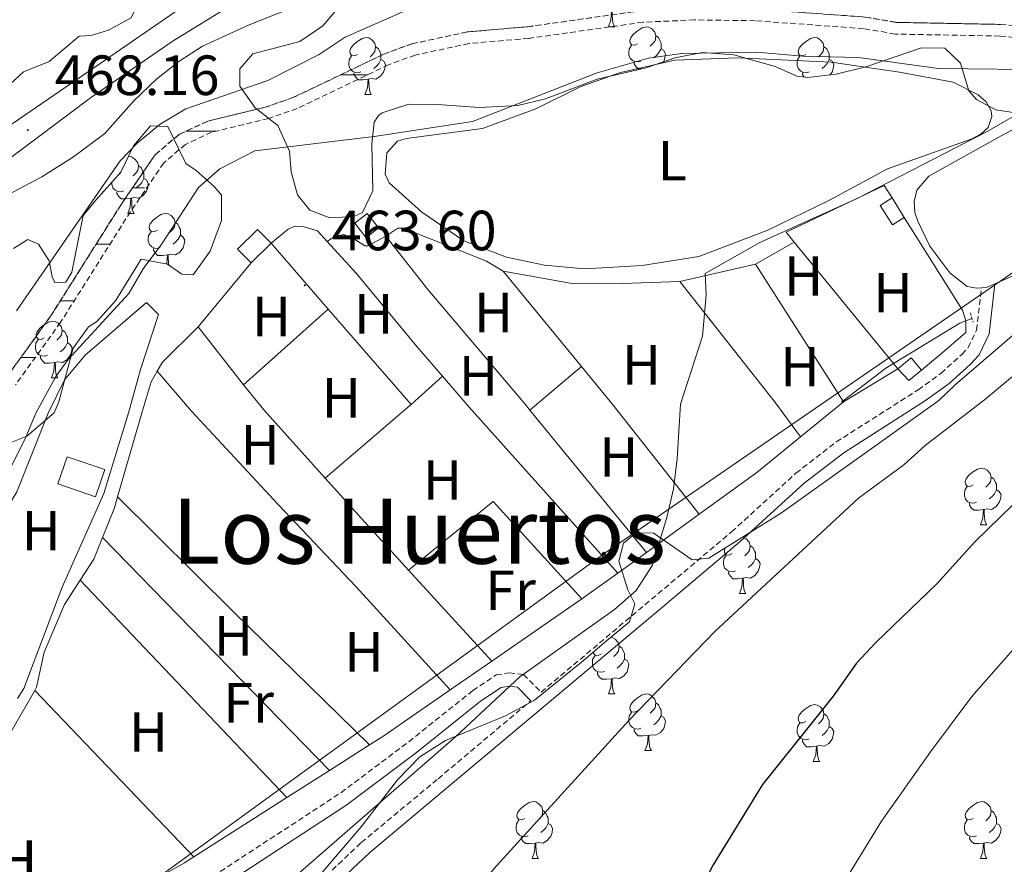
# Model space of a CAD drawing. Units: metres. Extents: x 610239 to 614742, y 4712720 to 4715762.
# Drawn here: x 611748 to 611922, y 4713197 to 4713347 of the extents above; entities that cross this region are included whole.
import ezdxf
from ezdxf.enums import TextEntityAlignment as Align

# ---------------------------------------------------------------- set-up
doc = ezdxf.new("R2010")
doc.units = ezdxf.units.M
doc.header["$MEASUREMENT"] = 0
doc.linetypes.add('TRAZOS', pattern=[0.75, 0.5, -0.25])
doc.linetypes.add('TRAZOSX2', pattern=[1.5, 1, -0.5])
for name, color, linetype, lineweight in [('Carátula', 7, 'Continuous', 5), ('Level 11', 142, 'TRAZOSX2', 13), ('Level 13', 5, 'Continuous', 0), ('Level 15', 1, 'Continuous', 0), ('Level 16', 1, 'Continuous', 13), ('Level 20', 19, 'Continuous', 0), ('Level 21', 19, 'Continuous', 0), ('Level 32', 19, 'Continuous', 0), ('Level 35', 92, 'Continuous', 0), ('Level 36', 19, 'Continuous', 40), ('Level 37', 92, 'Continuous', 0), ('Level 4', 36, 'Continuous', 30), ('Level 41', 39, 'Continuous', 0), ('Level 45', 19, 'Continuous', 0), ('Level 5', 36, 'Continuous', 0), ('Level 51', 142, 'TRAZOSX2', 13), ('Level 52', 1, 'Continuous', 13), ('Level 54', 13, 'Continuous', 0), ('Level 7', 1, 'Continuous', 0)]:
    doc.layers.add(name, color=color, linetype=linetype, lineweight=lineweight)
doc.styles.add('Arial', font='ARIAL.TTF', dxfattribs={"height": 0.2})

# ---------------------------------------------------------------- blocks, each defined once
blk = doc.blocks.new('5PELE')
at = {"layer": 'Carátula', "linetype": 'Continuous', "lineweight": 5}
h = blk.add_hatch(color=9, dxfattribs=at)
edge = h.paths.add_edge_path()
edge.add_arc((0, 0), 2.85, 359.999, 719.999)
at = {"layer": 'Carátula', "color": 252, "linetype": 'Continuous', "lineweight": 5}
blk.add_circle((0, 0, 0), 2.85, dxfattribs=at)
blk = doc.blocks.new('5PATER')
at = {"layer": 'Carátula', "linetype": 'Continuous', "lineweight": 5}
h = blk.add_hatch(color=250, dxfattribs=at)
edge = h.paths.add_edge_path()
edge.add_ellipse((0, 0), major_axis=(-1.33, -1.34), ratio=0.999422, start_angle=0, end_angle=360)

msp = doc.modelspace()

# ---------------------------------------------------------------- linework, layer by layer
at = {"layer": 'Level 11', "color": 142, "linetype": 'TRAZOSX2', "lineweight": 13}
for points in [[(611926.93, 4713345.22, 459.03), (611921.4, 4713345.7, 459.03), (611902.95, 4713346.06, 458.59), (611897.43, 4713347, 458.59), (611878.08, 4713348.41, 458.3), (611867.27, 4713348.56, 458.3), (611857.98, 4713348.15, 458.3), (611837.73, 4713345.28, 458.3), (611827.09, 4713344.37, 458.3), (611817.28, 4713342.26, 458.3), (611812.32, 4713340.46, 458.3), (611796.21, 4713332.74, 458.3), (611791.32, 4713331.04, 458.3), (611781.16, 4713328.59, 458.3), (611776.07, 4713326.24, 458.3), (611771.83, 4713322.61, 458.3), (611765.75, 4713313.72, 458.3), (611753.4, 4713294.16, 458.15), (611745.56, 4713283.29, 458)], [(611926.85, 4713343.15, 459.03), (611921.3, 4713343.63, 459.03), (611902.76, 4713343.99, 458.59), (611897.18, 4713344.95, 458.59), (611877.99, 4713346.35, 458.3), (611867.3, 4713346.49, 458.3), (611858.17, 4713346.09, 458.3), (611837.96, 4713343.23, 458.3), (611827.4, 4713342.32, 458.3), (611817.85, 4713340.27, 458.3), (611813.13, 4713338.55, 458.3), (611797, 4713330.82, 458.3), (611791.9, 4713329.05, 458.3), (611781.84, 4713326.63, 458.3), (611777.2, 4713324.48, 458.3), (611773.38, 4713321.22, 458.3), (611767.48, 4713312.58, 458.3), (611755.12, 4713293.01, 458.15), (611747.16, 4713281.96, 458)]]:
    msp.add_polyline3d(points, dxfattribs=at)
at = {"layer": 'Level 13', "color": 5, "linetype": 'Continuous', "lineweight": 0, "ltscale": 0.5}
msp.add_polyline3d([(611893.3, 4713278.94, 465.36), (611893.56, 4713279.14, 465.36), (611901.13, 4713284.91, 465.5), (611914.24, 4713292.88, 465.87), (611916.37, 4713293.68, 465.87)], dxfattribs=at)
at = {"layer": 'Level 15', "linetype": 'Continuous', "lineweight": 13}
for points in [[(611904.4, 4713311.56, 466.74), (611902.3, 4713310.24, 466.74), (611900.14, 4713313.68, 466.74), (611902.24, 4713315, 466.74)], [(611902.24, 4713315, 466.74), (611904.4, 4713311.56, 466.74)], [(611788.82, 4713303.54, 465), (611786.43, 4713305.96, 465), (611789.96, 4713309.44, 465), (611792.35, 4713307.02, 465)], [(611792.35, 4713307.02, 465), (611788.82, 4713303.54, 465)]]:
    msp.add_polyline3d(points, dxfattribs=at)
at = {"layer": 'Level 15', "color": 1, "linetype": 'Continuous', "lineweight": 0}
for points in [[(611809.17, 4713307.96, 465.4), (611807.18, 4713310.52, 465.03), (611809.39, 4713312.24, 465.03), (611811.38, 4713309.69, 465.4), (611809.17, 4713307.96, 465.4)], [(611903.25, 4713284.76, 467.77), (611905.63, 4713286.74, 467.77), (611907.42, 4713284.54, 467.77)], [(611907.42, 4713284.54, 467.77), (611905.22, 4713282.71, 467.77), (611903.25, 4713284.76, 467.77)], [(611761.32, 4713262.16, 462.42), (611754.63, 4713264.45, 462.13), (611756.27, 4713269.24, 462.13), (611762.96, 4713266.96, 462.42), (611761.32, 4713262.16, 462.42)]]:
    msp.add_polyline3d(points, dxfattribs=at)
at = {"layer": 'Level 16', "color": 1, "linetype": 'Continuous', "lineweight": 13, "ltscale": 0.5}
for points in [[(611883.5, 4713308.93, 466.08), (611900.85, 4713317.22, 466.6), (611902.24, 4713315, 466.64)], [(611904.4, 4713311.56, 466.87), (611914.7, 4713295.14, 467.41)], [(611758.6, 4713247.42, 463.21), (611795.17, 4713208.94, 463.87)]]:
    msp.add_polyline3d(points, dxfattribs=at)
at = {"layer": 'Level 20', "color": 19, "linetype": 'Continuous', "lineweight": 0, "ltscale": 0.5}
for points in [[(611884.94, 4713307.16, 465.66), (611883.5, 4713308.93, 465.64)], [(611903.25, 4713284.76, 465.93), (611902.46, 4713285.72, 465.91), (611884.94, 4713307.16, 465.66)], [(611730.21, 4713238.52, 460.46), (611730.74, 4713238.94, 460.48), (611737.9, 4713247.34, 460.26), (611747.4, 4713263, 460.26), (611752.94, 4713276.96, 460.13), (611755.81, 4713282.86, 460.13), (611759.44, 4713287.17, 460.27), (611770.29, 4713296.52, 460.64), (611772.45, 4713294.38, 460.94), (611769.27, 4713284.65, 460.94), (611767.18, 4713277.16, 460.82), (611762.74, 4713262.72, 461.04), (611755.38, 4713246.14, 460.74), (611748.62, 4713228.26, 460.96), (611747.51, 4713226.46, 460.95)], [(611914.7, 4713295.14, 466.6), (611915.26, 4713293.26, 466.95), (611915.31, 4713291.21, 467.18), (611911.02, 4713287.53, 467.48), (611907.42, 4713284.54, 467.34)], [(611903.25, 4713284.76, 466.34), (611893.67, 4713278.95, 465.34)], [(611893.67, 4713278.95, 465.34), (611886.06, 4713272.77, 465.45)], [(611886.06, 4713272.77, 465.45), (611878.31, 4713266.46, 465.56), (611868.13, 4713259.1, 465.32)], [(611868.13, 4713259.1, 465.32), (611858.76, 4713252.31, 465.1)], [(611858.76, 4713252.31, 465.1), (611853.7, 4713248.65, 464.98)], [(611853.7, 4713248.65, 464.98), (611847.36, 4713244.07, 464.83)], [(611847.36, 4713244.07, 464.83), (611831.43, 4713233.06, 464.56)], [(611831.43, 4713233.06, 464.56), (611824.07, 4713227.98, 464.44)], [(611824.07, 4713227.98, 464.44), (611812.14, 4713219.74, 464.24), (611809.8, 4713218.25, 464.16)], [(611809.8, 4713218.25, 464.16), (611802.67, 4713213.71, 463.92)], [(611802.67, 4713213.71, 463.92), (611795.17, 4713208.94, 463.67)], [(611795.17, 4713208.94, 463.67), (611778.68, 4713198.44, 463.11)], [(611778.68, 4713198.44, 463.11), (611777.07, 4713197.42, 463.06), (611757.28, 4713186.29, 462.63), (611756.74, 4713185.99, 462.62), (611741.73, 4713174.49, 461.99)]]:
    msp.add_polyline3d(points, dxfattribs=at)
at = {"layer": 'Level 21', "color": 19, "linetype": 'Continuous', "lineweight": 13}
for points in [[(611634.14, 4713248.53, 467.01), (611649.04, 4713261.02, 467.16), (611660.09, 4713269.51, 467.16), (611669.64, 4713275.78, 467.06), (611681.76, 4713283.12, 467.15), (611731.12, 4713312.28, 468.18), (611745.29, 4713321.37, 468.19), (611760.38, 4713332.72, 468.11), (611775.02, 4713342.82, 468.14), (611789.37, 4713351.65, 468.12), (611806.61, 4713361.15, 468.04), (611847.86, 4713382.01, 467.89), (611867.92, 4713391.73, 467.87), (611880.91, 4713396.9, 467.94), (611898.62, 4713402.25, 468.16), (611981.38, 4713421.72, 469.5), (612005.57, 4713427.18, 469.56), (612031.73, 4713433.97, 469.63), (612077.28, 4713445.12, 469.67), (612090.36, 4713447.98, 469.69), (612092.31, 4713448.22, 469.69)], [(611671.27, 4713282.24, 466.99), (611672.8, 4713283.26, 466.99), (611690.87, 4713293.86, 467.5), (611710.51, 4713305.26, 467.94), (611731.07, 4713318.02, 468.24), (611746.73, 4713328.22, 468.16), (611762.09, 4713338.77, 468.09), (611776.34, 4713348.59, 468.16), (611790.44, 4713357.05, 468.09), (611807.17, 4713366.44, 468.02), (611827.9, 4713376.92, 468.02), (611847.46, 4713386.54, 467.87), (611865.44, 4713395.37, 467.87), (611879.12, 4713400.88, 467.94), (611893.42, 4713405.22, 468.09), (611914.54, 4713410.45, 468.46), (611938.38, 4713415.96, 468.89)]]:
    msp.add_polyline3d(points, dxfattribs=at)
at = {"layer": 'Level 21', "color": 19, "linetype": 'Continuous', "lineweight": 0}
for points in [[(611761.86, 4713137.73, 465.7), (611762.12, 4713140.64, 465.53), (611763.75, 4713146.08, 465.39), (611766.02, 4713150.1, 465.58), (611772.18, 4713158.69, 466.2), (611781.15, 4713169.86, 466.66), (611787.37, 4713176.86, 466.58), (611800.42, 4713190.34, 466.2), (611809.83, 4713199.26, 465.76), (611861.68, 4713242.66, 466.18), (611875.36, 4713254.22, 466.57), (611886.71, 4713264.57, 467.09), (611893.68, 4713269.95, 467.31), (611908.18, 4713279.17, 467.6), (611912.34, 4713282.19, 467.68), (611916.05, 4713285.54, 467.73), (611917.62, 4713287.23, 467.75), (611919.44, 4713290.97, 467.46), (611920.44, 4713299.79, 465.65)], [(611762.4, 4713148.38, 465.47), (611761.84, 4713152.34, 465.11), (611761.12, 4713158.57, 465.11), (611761.02, 4713163.57, 465.21), (611761.57, 4713169.21, 464.93), (611763.13, 4713177.21, 464.48), (611764.77, 4713180.64, 464.45), (611767.81, 4713183.83, 464.45), (611784.62, 4713193.88, 464.62), (611805.56, 4713207.52, 465.25), (611818.07, 4713216.89, 465.5), (611829.44, 4713225.98, 465.7), (611833.08, 4713228.4, 465.56), (611834.55, 4713228.64, 465.56), (611835.95, 4713228.46, 465.7), (611838.33, 4713226.08, 465.98)]]:
    msp.add_polyline3d(points, dxfattribs=at)
at = {"layer": 'Level 21', "color": 19, "linetype": 'TRAZOSX2', "lineweight": 0}
for points in [[(611783.37, 4713195.88, 464.62), (611804.73, 4713209.81, 465.26), (611816.72, 4713218.82, 465.51), (611828.05, 4713227.88, 465.7), (611832.2, 4713230.63, 465.56), (611834.5, 4713231.01, 465.56), (611837.04, 4713230.69, 465.7), (611840.14, 4713227.6, 466), (611873.85, 4713255.95, 466.57), (611885.23, 4713266.33, 467.09), (611892.36, 4713271.84, 467.31), (611903.76, 4713279.09, 467.54), (611906.88, 4713281.07, 467.6), (611910.89, 4713283.98, 467.68), (611914.6, 4713287.34, 467.74), (611915.7, 4713288.54, 467.75), (611917.2, 4713291.62, 467.46), (611918.05, 4713299.12, 465.65)], [(611762.4, 4713148.38, 465.47), (611764.08, 4713151.34, 465.58), (611770.34, 4713160.08, 466.2), (611776.18, 4713167.47, 466.58), (611782.3, 4713174.69, 466.65), (611798.8, 4713191.97, 466.2), (611808.3, 4713200.98, 465.76), (611821.92, 4713212.28, 465.69), (611838.33, 4713226.08, 465.98)]]:
    msp.add_polyline3d(points, dxfattribs=at)
at = {"layer": 'Level 21', "color": 1, "linetype": 'TRAZOS', "lineweight": 0}
msp.add_polyline3d([(611916.07, 4713294.67, 465.8), (611916.57, 4713293.03, 466.09)], dxfattribs=at)
at = {"layer": 'Level 32', "color": 6, "linetype": 'Continuous', "lineweight": 0, "ltscale": 0.5}
msp.add_polyline3d([(611758.25, 4713184.57, 463.87), (611851.25, 4713252.04, 464.9), (612071.98, 4713403.86, 465.99), (612153.05, 4713417.08, 468.53), (612226.26, 4713431.04, 470.34), (612296.08, 4713369.64, 469.85), (612389.93, 4713289.16, 471.53)], dxfattribs=at)
at = {"layer": 'Level 35', "color": 92, "linetype": 'Continuous', "lineweight": 0, "ltscale": 0.5}
for points in [[(611863.77, 4713339.79, 470.88), (611858.72, 4713338.04, 470.88), (611850.04, 4713335.99, 470.88), (611840.91, 4713332.51, 470.73), (611836.04, 4713331.34, 470.64), (611829.22, 4713330.98, 470.3), (611821.83, 4713331.56, 470), (611816.76, 4713331.58, 469.85), (611812.04, 4713330.06, 469.72), (611811.38, 4713329.59, 469.7), (611810.58, 4713328.4, 469.85), (611810.18, 4713324.5, 469.85), (611810.34, 4713316.25, 469.7), (611808.52, 4713312.45, 469.55), (611807.01, 4713311.71, 469.55), (611802.77, 4713311.51, 469.41), (611799.2, 4713312.86, 469.26), (611797.03, 4713315.53, 469.11), (611795.89, 4713319.63, 468.96), (611795.59, 4713323.28, 468.67), (611793.53, 4713327.81, 468.09), (611789.55, 4713330.94, 466.17), (611786.86, 4713334.78, 464.38), (611786.82, 4713337.85, 463.96), (611789.13, 4713340.48, 463.96), (611797.46, 4713342.65, 464.25), (611801.53, 4713345.43, 464.4), (611804.99, 4713349.51, 464.4)], [(611924, 4713330.03, 471.03), (611920.62, 4713330.61, 471.03), (611917.17, 4713332.43, 471.03), (611915.84, 4713333.94, 471.03), (611914.34, 4713338.86, 471.03), (611911.57, 4713341.52, 471.03), (611907.45, 4713341.56, 471.03), (611897.61, 4713338.19, 470.88), (611892.33, 4713336.91, 470.88), (611887.32, 4713336.31, 470.88), (611885.38, 4713336.54, 470.88), (611881.58, 4713338.24, 470.88), (611874.23, 4713340.34, 470.88), (611868.69, 4713340.7, 470.88), (611863.77, 4713339.79, 470.88)], [(611746.79, 4713306.07, 465.44), (611749.3, 4713307.65, 465.36), (611751.2, 4713306.8, 465.36), (611753.08, 4713303.89, 465.14), (611753.61, 4713301.07, 465.22), (611754.1, 4713300.02, 465.22), (611756.04, 4713300.12, 465.22), (611757.13, 4713301.85, 465.29), (611759.12, 4713311.9, 464.92), (611761.36, 4713314.6, 464.48), (611765.75, 4713319.57, 464.56), (611768.02, 4713324.21, 464.48), (611771.01, 4713327.75, 464.41), (611774.08, 4713327.63, 464.33), (611777.27, 4713321.09, 464.26), (611779.12, 4713319.83, 464.56)], [(611779.12, 4713319.83, 464.56), (611782.3, 4713317, 464.63), (611783.56, 4713315.49, 465), (611783.59, 4713311.01, 464.92), (611781.57, 4713305.61, 464.85), (611778.59, 4713301.43, 464.63), (611776.58, 4713301.51, 464.56), (611774.01, 4713303.29, 464.63), (611769.4, 4713304.2, 464.56), (611764.83, 4713296.81, 464.48), (611761.46, 4713293.11, 464.34), (611760.08, 4713292.18, 464.33), (611757.32, 4713288.41, 464.63), (611754.79, 4713278.94, 464.56), (611753.99, 4713276.97, 464.52), (611749.14, 4713272.85, 464.38), (611745.62, 4713271.46, 464.16)], [(611800.98, 4713195.21, 468.48), (611808.32, 4713203.78, 468.48), (611814.71, 4713212.11, 468.34), (611818.68, 4713216.16, 468.34), (611823.24, 4713219.04, 468.34), (611833.81, 4713223.4, 468.34), (611838.96, 4713226.17, 468.19), (611847.26, 4713232.87, 468.34), (611851.7, 4713236.69, 469.22), (611855.79, 4713240.04, 469.07), (611856.7, 4713243.23, 469.07), (611855.49, 4713245.69, 469.07), (611853.9, 4713250.74, 468.92), (611854.69, 4713253.94, 468.92), (611856.92, 4713255.73, 468.92), (611859.98, 4713255.76, 468.92), (611866.87, 4713251.01, 468.92), (611869.82, 4713251.28, 468.92), (611882.7, 4713259.32, 472.76), (611910.51, 4713279.19, 472.61), (611913.42, 4713281.92, 475.74), (611925.94, 4713292.76, 475.59)]]:
    msp.add_polyline3d(points, dxfattribs=at)
at = {"layer": 'Level 36', "color": 92, "linetype": 'Continuous', "lineweight": 0}
for points in [[(611852.05, 4713345.26), (611852.48, 4713346.42), (611852.59, 4713347.95), (611852.7, 4713347.95), (611852.74, 4713347.36), (611852.77, 4713346.68), (611852.84, 4713346.06), (611852.96, 4713345.66), (611853.17, 4713345.26)], [(611852.05, 4713345.26), (611853.17, 4713345.26)], [(611857.22, 4713342.29), (611856.69, 4713342.02), (611856.16, 4713342.08), (611855.9, 4713342.45), (611855.84, 4713342.88), (611856, 4713343.4), (611856.48, 4713343.99), (611857.12, 4713344.52), (611858.02, 4713345.1), (611858.76, 4713345.26), (611859.19, 4713345.21), (611859.72, 4713344.9), (611860.25, 4713344.31), (611860.41, 4713343.67), (611860.3, 4713342.82), (611859.87, 4713342.29), (611859.45, 4713341.86)], [(611807.67, 4713340.38), (611807.14, 4713340.12), (611806.61, 4713340.18), (611806.34, 4713340.54), (611806.29, 4713340.97), (611806.45, 4713341.49), (611806.93, 4713342.08), (611807.56, 4713342.62), (611808.46, 4713343.2), (611809.21, 4713343.36), (611809.63, 4713343.3), (611810.16, 4713342.99), (611810.69, 4713342.4), (611810.85, 4713341.76), (611810.74, 4713340.92), (611810.32, 4713340.38), (611809.9, 4713339.96)], [(611860.41, 4713343.67), (611860.88, 4713343.36), (611861.2, 4713342.72), (611861.36, 4713342.4), (611861.36, 4713341.82), (611861.36, 4713341.39), (611860.99, 4713340.7), (611860.57, 4713340.22), (611860.09, 4713339.8)], [(611887, 4713340.38), (611886.47, 4713340.12), (611885.94, 4713340.17), (611885.67, 4713340.54), (611885.62, 4713340.97), (611885.78, 4713341.49), (611886.26, 4713342.08), (611886.89, 4713342.61), (611887.79, 4713343.2), (611888.54, 4713343.36), (611888.96, 4713343.3), (611889.49, 4713342.99), (611890.02, 4713342.4), (611890.18, 4713341.76), (611890.07, 4713340.91), (611889.65, 4713340.38), (611889.23, 4713339.96)], [(611810.85, 4713341.76), (611811.33, 4713341.45), (611811.64, 4713340.81), (611811.8, 4713340.49), (611811.8, 4713339.91), (611811.8, 4713339.48), (611811.43, 4713338.8), (611811.01, 4713338.32), (611810.53, 4713337.9)], [(611857.81, 4713339.21), (611857.38, 4713339.05), (611856.8, 4713339.11), (611856.32, 4713339.32), (611855.9, 4713339.74), (611855.68, 4713340.33), (611855.68, 4713340.75), (611855.74, 4713341.34), (611856.16, 4713342.02)], [(611890.18, 4713341.76), (611890.66, 4713341.45), (611890.97, 4713340.81), (611891.13, 4713340.49), (611891.13, 4713339.91), (611891.13, 4713339.48), (611890.76, 4713338.79), (611890.34, 4713338.31), (611889.86, 4713337.89)], [(611808.25, 4713337.3), (611807.83, 4713337.14), (611807.24, 4713337.2), (611806.77, 4713337.42), (611806.34, 4713337.84), (611806.13, 4713338.42), (611806.13, 4713338.84), (611806.18, 4713339.43), (611806.61, 4713340.12)], [(611861.36, 4713341.39), (611861.81, 4713341.14), (611862.16, 4713340.52), (611862.05, 4713339.8), (611861.84, 4713339.16), (611861.8, 4713339.1)], [(611887.58, 4713337.3), (611887.16, 4713337.14), (611886.57, 4713337.2), (611886.1, 4713337.41), (611885.67, 4713337.84), (611885.46, 4713338.42), (611885.46, 4713338.84), (611885.51, 4713339.43), (611885.94, 4713340.12)], [(611811.8, 4713339.48), (611812.26, 4713339.24), (611812.6, 4713338.62), (611812.49, 4713337.9), (611812.28, 4713337.26), (611811.7, 4713336.52), (611810.9, 4713336.04), (611810.05, 4713336.14), (611809.62, 4713336.01)], [(611857.84, 4713337.83), (611857.33, 4713337.83), (611856.91, 4713338.26), (611856.59, 4713338.74), (611856.59, 4713339.05)], [(611891.13, 4713339.48), (611891.59, 4713339.23), (611891.93, 4713338.62), (611891.82, 4713337.89), (611891.61, 4713337.25), (611891.24, 4713336.78)], [(611809.51, 4713336.01), (611808.62, 4713335.92), (611807.78, 4713335.92), (611807.35, 4713336.36), (611807.03, 4713336.83), (611807.03, 4713337.14)], [(611886.66, 4713336.39), (611886.36, 4713336.83), (611886.36, 4713337.14)], [(611808.97, 4713333.32), (611809.4, 4713334.48), (611809.51, 4713336.01), (611809.62, 4713336.01), (611809.66, 4713335.42), (611809.69, 4713334.74), (611809.76, 4713334.12), (611809.88, 4713333.72), (611810.09, 4713333.32)], [(611808.97, 4713333.32), (611810.09, 4713333.32)], [(611767.07, 4713322.27), (611767.24, 4713322.31), (611767.67, 4713322.25), (611768.2, 4713321.94), (611768.73, 4713321.35), (611768.89, 4713320.71), (611768.78, 4713319.86), (611768.36, 4713319.33), (611767.94, 4713318.91)], [(611768.89, 4713320.71), (611769.36, 4713320.4), (611769.68, 4713319.76), (611769.84, 4713319.44), (611769.84, 4713318.86), (611769.84, 4713318.43), (611769.47, 4713317.74), (611769.05, 4713317.26), (611768.57, 4713316.84)], [(611765.7, 4713319.33), (611765.4, 4713319.18)], [(611766.29, 4713316.25), (611765.86, 4713316.09), (611765.28, 4713316.15), (611764.8, 4713316.36), (611764.38, 4713316.79), (611764.16, 4713317.37), (611764.16, 4713317.78)], [(611769.84, 4713318.43), (611770.3, 4713318.18), (611770.64, 4713317.57), (611770.53, 4713316.84), (611770.32, 4713316.2), (611769.74, 4713315.46), (611768.94, 4713314.98), (611768.09, 4713315.09), (611767.66, 4713314.96)], [(611767.55, 4713314.96), (611766.66, 4713314.87), (611765.82, 4713314.87), (611765.39, 4713315.3), (611765.07, 4713315.78), (611765.07, 4713316.09)], [(611767, 4713312.27), (611767.44, 4713313.43), (611767.55, 4713314.96), (611767.66, 4713314.96), (611767.7, 4713314.37), (611767.73, 4713313.69), (611767.8, 4713313.07), (611767.92, 4713312.67), (611768.13, 4713312.27)], [(611767, 4713312.27), (611768.13, 4713312.27)], [(611772.18, 4713309.3), (611771.65, 4713309.03), (611771.12, 4713309.09), (611770.86, 4713309.46), (611770.8, 4713309.88), (611770.96, 4713310.4), (611771.44, 4713311), (611772.08, 4713311.53), (611772.98, 4713312.11), (611773.72, 4713312.27), (611774.14, 4713312.22), (611774.68, 4713311.9), (611775.2, 4713311.32), (611775.36, 4713310.68), (611775.26, 4713309.83), (611774.83, 4713309.3), (611774.41, 4713308.87)], [(611775.36, 4713310.68), (611775.84, 4713310.36), (611776.16, 4713309.72), (611776.32, 4713309.4), (611776.32, 4713308.82), (611776.32, 4713308.4), (611775.94, 4713307.71), (611775.52, 4713307.23), (611775.04, 4713306.81)], [(611772.76, 4713306.22), (611772.34, 4713306.06), (611771.76, 4713306.12), (611771.28, 4713306.33), (611770.86, 4713306.75), (611770.64, 4713307.34), (611770.64, 4713307.76), (611770.7, 4713308.34), (611771.12, 4713309.03)], [(611776.32, 4713308.4), (611776.77, 4713308.15), (611777.12, 4713307.53), (611777, 4713306.81), (611776.8, 4713306.17), (611776.21, 4713305.43), (611775.42, 4713304.95), (611774.56, 4713305.05), (611774.14, 4713304.92)], [(611774.02, 4713304.92), (611773.14, 4713304.84), (611772.29, 4713304.84), (611771.86, 4713305.27), (611771.54, 4713305.74), (611771.54, 4713306.06)], [(611773.88, 4713303.31), (611773.92, 4713303.4), (611774.02, 4713304.92), (611774.14, 4713304.92), (611774.17, 4713304.34), (611774.2, 4713303.65), (611774.27, 4713303.11)], [(611752.2, 4713290.25), (611751.67, 4713289.98), (611751.14, 4713290.04), (611750.88, 4713290.41), (611750.82, 4713290.83), (611750.98, 4713291.35), (611751.46, 4713291.95), (611752.1, 4713292.48), (611753, 4713293.06), (611753.74, 4713293.22), (611754.17, 4713293.17), (611754.7, 4713292.85), (611755.23, 4713292.27), (611755.39, 4713291.63), (611755.28, 4713290.78), (611754.85, 4713290.25), (611754.43, 4713289.82)], [(611755.39, 4713291.63), (611755.86, 4713291.31), (611756.18, 4713290.67), (611756.34, 4713290.35), (611756.34, 4713289.77), (611756.34, 4713289.35), (611755.97, 4713288.66), (611755.55, 4713288.18), (611755.07, 4713287.76)], [(611752.79, 4713287.17), (611752.36, 4713287.01), (611751.78, 4713287.07), (611751.3, 4713287.28), (611750.88, 4713287.7), (611750.66, 4713288.29), (611750.66, 4713288.71), (611750.72, 4713289.29), (611751.14, 4713289.98)], [(611756.34, 4713289.35), (611756.79, 4713289.1), (611757.14, 4713288.48), (611757.03, 4713287.76), (611756.82, 4713287.12), (611756.23, 4713286.38), (611755.44, 4713285.9), (611754.59, 4713286), (611754.16, 4713285.87)], [(611754.05, 4713285.87), (611753.16, 4713285.79), (611752.31, 4713285.79), (611751.89, 4713286.22), (611751.57, 4713286.69), (611751.57, 4713287.01)], [(611753.5, 4713283.19), (611753.94, 4713284.35), (611754.05, 4713285.87), (611754.16, 4713285.87), (611754.19, 4713285.29), (611754.23, 4713284.6), (611754.3, 4713283.99), (611754.41, 4713283.59), (611754.63, 4713283.19)], [(611753.5, 4713283.19), (611754.63, 4713283.19)], [(611916.57, 4713264.25), (611916.04, 4713263.98), (611915.51, 4713264.04), (611915.25, 4713264.41), (611915.19, 4713264.83), (611915.35, 4713265.35), (611915.83, 4713265.95), (611916.47, 4713266.48), (611917.37, 4713267.06), (611918.11, 4713267.22), (611918.54, 4713267.17), (611919.07, 4713266.85), (611919.6, 4713266.27), (611919.76, 4713265.63), (611919.65, 4713264.78), (611919.22, 4713264.25), (611918.8, 4713263.82)], [(611919.76, 4713265.63), (611920.23, 4713265.31), (611920.55, 4713264.67), (611920.71, 4713264.35), (611920.71, 4713263.77), (611920.71, 4713263.35), (611920.34, 4713262.66), (611919.92, 4713262.18), (611919.44, 4713261.76)], [(611917.16, 4713261.17), (611916.73, 4713261.01), (611916.15, 4713261.07), (611915.67, 4713261.28), (611915.25, 4713261.7), (611915.03, 4713262.29), (611915.03, 4713262.71), (611915.09, 4713263.29), (611915.51, 4713263.98)], [(611920.71, 4713263.35), (611921.16, 4713263.1), (611921.51, 4713262.48), (611921.4, 4713261.76), (611921.19, 4713261.12), (611920.6, 4713260.38), (611919.81, 4713259.9), (611918.96, 4713260), (611918.53, 4713259.87)], [(611918.42, 4713259.87), (611917.53, 4713259.79), (611916.68, 4713259.79), (611916.26, 4713260.22), (611915.94, 4713260.69), (611915.94, 4713261.01)], [(611917.87, 4713257.19), (611918.31, 4713258.35), (611918.42, 4713259.87), (611918.53, 4713259.87), (611918.56, 4713259.29), (611918.6, 4713258.6), (611918.67, 4713257.99), (611918.78, 4713257.59), (611919, 4713257.19)], [(611917.87, 4713257.19), (611919, 4713257.19)], [(611875.84, 4713255.04), (611875.9, 4713255.03), (611876.43, 4713254.72), (611876.96, 4713254.13), (611877.12, 4713253.49), (611877.01, 4713252.64), (611876.59, 4713252.11), (611876.17, 4713251.68)], [(611873.94, 4713252.11), (611873.41, 4713251.84), (611872.88, 4713251.9), (611872.61, 4713252.27), (611872.56, 4713252.7), (611872.67, 4713253.05)], [(611877.12, 4713253.49), (611877.6, 4713253.18), (611877.91, 4713252.54), (611878.07, 4713252.22), (611878.07, 4713251.64), (611878.07, 4713251.21), (611877.7, 4713250.52), (611877.28, 4713250.04), (611876.8, 4713249.62)], [(611874.52, 4713249.03), (611874.1, 4713248.87), (611873.51, 4713248.93), (611873.04, 4713249.14), (611872.61, 4713249.56), (611872.4, 4713250.15), (611872.4, 4713250.57), (611872.45, 4713251.16), (611872.88, 4713251.84)], [(611878.07, 4713251.21), (611878.53, 4713250.96), (611878.87, 4713250.34), (611878.76, 4713249.62), (611878.55, 4713248.98), (611877.97, 4713248.24), (611877.17, 4713247.76), (611876.32, 4713247.86), (611875.89, 4713247.74)], [(611875.78, 4713247.74), (611874.89, 4713247.65), (611874.05, 4713247.65), (611873.62, 4713248.08), (611873.3, 4713248.56), (611873.3, 4713248.87)], [(611875.24, 4713245.05), (611875.67, 4713246.21), (611875.78, 4713247.74), (611875.89, 4713247.74), (611875.93, 4713247.15), (611875.96, 4713246.46), (611876.03, 4713245.85), (611876.15, 4713245.45), (611876.36, 4713245.05)], [(611875.24, 4713245.05), (611876.36, 4713245.05)], [(611852.44, 4713237.3), (611852.71, 4713237.26), (611853.24, 4713236.95), (611853.77, 4713236.36), (611853.93, 4713235.72), (611853.82, 4713234.87), (611853.4, 4713234.34), (611852.98, 4713233.92)], [(611853.93, 4713235.72), (611854.41, 4713235.41), (611854.72, 4713234.77), (611854.88, 4713234.45), (611854.88, 4713233.87), (611854.88, 4713233.44), (611854.51, 4713232.75), (611854.09, 4713232.27), (611853.61, 4713231.85)], [(611851.33, 4713231.26), (611850.91, 4713231.1), (611850.32, 4713231.16), (611849.85, 4713231.37), (611849.42, 4713231.8), (611849.21, 4713232.38), (611849.21, 4713232.8), (611849.26, 4713233.39), (611849.69, 4713234.08)], [(611850.75, 4713234.34), (611850.22, 4713234.08), (611849.69, 4713234.13), (611849.42, 4713234.5), (611849.4, 4713234.7)], [(611854.88, 4713233.44), (611855.34, 4713233.19), (611855.68, 4713232.58), (611855.57, 4713231.85), (611855.36, 4713231.21), (611854.78, 4713230.47), (611853.98, 4713229.99), (611853.13, 4713230.1), (611852.7, 4713229.97)], [(611852.59, 4713229.97), (611851.7, 4713229.88), (611850.86, 4713229.88), (611850.43, 4713230.31), (611850.11, 4713230.79), (611850.11, 4713231.1)], [(611852.05, 4713227.28), (611852.48, 4713228.44), (611852.59, 4713229.97), (611852.7, 4713229.97), (611852.74, 4713229.38), (611852.77, 4713228.7), (611852.84, 4713228.08), (611852.96, 4713227.68), (611853.17, 4713227.28)], [(611852.05, 4713227.28), (611853.17, 4713227.28)], [(611857.22, 4713224.31), (611856.69, 4713224.04), (611856.16, 4713224.1), (611855.9, 4713224.47), (611855.84, 4713224.89), (611856, 4713225.41), (611856.48, 4713226.01), (611857.12, 4713226.54), (611858.02, 4713227.12), (611858.76, 4713227.28), (611859.19, 4713227.23), (611859.72, 4713226.91), (611860.25, 4713226.33), (611860.41, 4713225.69), (611860.3, 4713224.84), (611859.87, 4713224.31), (611859.45, 4713223.88)], [(611860.41, 4713225.69), (611860.88, 4713225.37), (611861.2, 4713224.73), (611861.36, 4713224.41), (611861.36, 4713223.83), (611861.36, 4713223.41), (611860.99, 4713222.72), (611860.57, 4713222.24), (611860.09, 4713221.82)], [(611886.99, 4713222.4), (611886.46, 4713222.14), (611885.93, 4713222.19), (611885.67, 4713222.56), (611885.61, 4713222.99), (611885.77, 4713223.51), (611886.25, 4713224.1), (611886.89, 4713224.63), (611887.79, 4713225.22), (611888.53, 4713225.38), (611888.96, 4713225.32), (611889.49, 4713225.01), (611890.02, 4713224.42), (611890.18, 4713223.78), (611890.07, 4713222.93), (611889.64, 4713222.4), (611889.22, 4713221.98)], [(611857.81, 4713221.23), (611857.38, 4713221.07), (611856.8, 4713221.13), (611856.32, 4713221.34), (611855.9, 4713221.76), (611855.68, 4713222.35), (611855.68, 4713222.77), (611855.74, 4713223.35), (611856.16, 4713224.04)], [(611861.36, 4713223.41), (611861.81, 4713223.16), (611862.16, 4713222.54), (611862.05, 4713221.82), (611861.84, 4713221.18), (611861.25, 4713220.44), (611860.46, 4713219.96), (611859.61, 4713220.06), (611859.18, 4713219.93)], [(611890.18, 4713223.78), (611890.65, 4713223.47), (611890.97, 4713222.83), (611891.13, 4713222.51), (611891.13, 4713221.93), (611891.13, 4713221.5), (611890.76, 4713220.81), (611890.34, 4713220.33), (611889.86, 4713219.91)], [(611887.58, 4713219.32), (611887.15, 4713219.16), (611886.57, 4713219.22), (611886.09, 4713219.43), (611885.67, 4713219.86), (611885.45, 4713220.44), (611885.45, 4713220.86), (611885.51, 4713221.45), (611885.93, 4713222.14)], [(611891.13, 4713221.5), (611891.58, 4713221.25), (611891.93, 4713220.64), (611891.82, 4713219.91), (611891.61, 4713219.27), (611891.02, 4713218.53), (611890.23, 4713218.05), (611889.38, 4713218.16), (611888.95, 4713218.03)], [(611859.07, 4713219.93), (611858.18, 4713219.85), (611857.33, 4713219.85), (611856.91, 4713220.28), (611856.59, 4713220.75), (611856.59, 4713221.07)], [(611858.52, 4713217.25), (611858.96, 4713218.41), (611859.07, 4713219.93), (611859.18, 4713219.93), (611859.21, 4713219.35), (611859.25, 4713218.66), (611859.32, 4713218.05), (611859.43, 4713217.65), (611859.65, 4713217.25)], [(611888.84, 4713218.03), (611887.95, 4713217.94), (611887.1, 4713217.94), (611886.68, 4713218.37), (611886.36, 4713218.85), (611886.36, 4713219.16)], [(611888.29, 4713215.34), (611888.73, 4713216.5), (611888.84, 4713218.03), (611888.95, 4713218.03), (611888.98, 4713217.44), (611889.02, 4713216.76), (611889.09, 4713216.14), (611889.2, 4713215.74), (611889.42, 4713215.34)], [(611858.52, 4713217.25), (611859.65, 4713217.25)], [(611888.29, 4713215.34), (611889.42, 4713215.34)], [(611837.24, 4713205.26), (611836.71, 4713204.99), (611836.18, 4713205.05), (611835.92, 4713205.42), (611835.86, 4713205.84), (611836.02, 4713206.36), (611836.5, 4713206.96), (611837.14, 4713207.49), (611838.04, 4713208.07), (611838.78, 4713208.23), (611839.21, 4713208.18), (611839.74, 4713207.86), (611840.27, 4713207.28), (611840.43, 4713206.64), (611840.32, 4713205.79), (611839.89, 4713205.26), (611839.47, 4713204.83)], [(611916.57, 4713205.26), (611916.04, 4713204.99), (611915.51, 4713205.05), (611915.25, 4713205.42), (611915.19, 4713205.84), (611915.35, 4713206.36), (611915.83, 4713206.96), (611916.47, 4713207.49), (611917.37, 4713208.07), (611918.11, 4713208.23), (611918.54, 4713208.18), (611919.07, 4713207.86), (611919.6, 4713207.28), (611919.76, 4713206.64), (611919.65, 4713205.79), (611919.22, 4713205.26), (611918.8, 4713204.83)], [(611840.43, 4713206.64), (611840.9, 4713206.32), (611841.22, 4713205.68), (611841.38, 4713205.36), (611841.38, 4713204.78), (611841.38, 4713204.36), (611841.01, 4713203.67), (611840.59, 4713203.19), (611840.11, 4713202.77)], [(611919.76, 4713206.64), (611920.23, 4713206.32), (611920.55, 4713205.68), (611920.71, 4713205.36), (611920.71, 4713204.78), (611920.71, 4713204.36), (611920.34, 4713203.67), (611919.92, 4713203.19), (611919.44, 4713202.77)], [(611837.83, 4713202.18), (611837.4, 4713202.02), (611836.82, 4713202.08), (611836.34, 4713202.29), (611835.92, 4713202.71), (611835.7, 4713203.3), (611835.7, 4713203.72), (611835.76, 4713204.3), (611836.18, 4713204.99)], [(611841.38, 4713204.36), (611841.83, 4713204.11), (611842.18, 4713203.49), (611842.07, 4713202.77), (611841.86, 4713202.13), (611841.27, 4713201.39), (611840.48, 4713200.91), (611839.63, 4713201.01), (611839.2, 4713200.88)], [(611917.16, 4713202.18), (611916.73, 4713202.02), (611916.15, 4713202.08), (611915.67, 4713202.29), (611915.25, 4713202.71), (611915.03, 4713203.3), (611915.03, 4713203.72), (611915.09, 4713204.3), (611915.51, 4713204.99)], [(611920.71, 4713204.36), (611921.16, 4713204.11), (611921.51, 4713203.49), (611921.4, 4713202.77), (611921.19, 4713202.13), (611920.6, 4713201.39), (611919.81, 4713200.91), (611918.96, 4713201.01), (611918.53, 4713200.88)], [(611839.09, 4713200.88), (611838.2, 4713200.8), (611837.35, 4713200.8), (611836.93, 4713201.23), (611836.61, 4713201.7), (611836.61, 4713202.02)], [(611838.54, 4713198.2), (611838.98, 4713199.36), (611839.09, 4713200.88), (611839.2, 4713200.88), (611839.23, 4713200.3), (611839.27, 4713199.61), (611839.34, 4713199), (611839.45, 4713198.6), (611839.67, 4713198.2)], [(611918.42, 4713200.88), (611917.53, 4713200.8), (611916.68, 4713200.8), (611916.26, 4713201.23), (611915.94, 4713201.7), (611915.94, 4713202.02)], [(611917.87, 4713198.2), (611918.31, 4713199.36), (611918.42, 4713200.88), (611918.53, 4713200.88), (611918.56, 4713200.3), (611918.6, 4713199.61), (611918.67, 4713199), (611918.78, 4713198.6), (611919, 4713198.2)], [(611838.54, 4713198.2), (611839.67, 4713198.2)], [(611917.87, 4713198.2), (611919, 4713198.2)]]:
    msp.add_lwpolyline(points, dxfattribs=at)
at = {"layer": 'Level 36', "color": 142, "linetype": 'Continuous', "lineweight": 0}
for points in [[(611804.7, 4713336.8), (611809.48, 4713336.8)], [(611777.3, 4713326.81), (611782.59, 4713326.81)], [(611767.86, 4713316.81), (611769.99, 4713316.81)], [(611761.38, 4713306.81), (611763.83, 4713306.81)], [(611755.07, 4713296.81), (611757.52, 4713296.81)], [(611748.1, 4713286.81), (611750.55, 4713286.81)]]:
    msp.add_lwpolyline(points, dxfattribs=at)
at = {"layer": 'Level 36', "color": 92, "linetype": 'Continuous', "lineweight": 0}
for points in [[(611847.81, 4713302.46, 463.22), (611840.73, 4713303.09, 463.22), (611834.04, 4713304.55, 463.22), (611826.44, 4713307.41, 463.07), (611819.04, 4713312.46, 462.85), (611813.23, 4713317.65, 462.7), (611812.55, 4713319.23, 462.48), (611812.83, 4713323, 462.19), (611814.74, 4713325.04, 462.04), (611816.26, 4713325.49, 462.04), (611829.78, 4713327.28, 461.89), (611839.2, 4713330.76, 461.52), (611847.02, 4713334.68, 461.23), (611854.16, 4713337.17, 460.94), (611863.79, 4713339.36, 460.86), (611874.86, 4713339.8, 460.86), (611891.44, 4713339, 460.64), (611903.55, 4713337.23, 460.49), (611913.07, 4713335.46, 460.64), (611917.48, 4713333.25, 461.01), (611918.86, 4713331.98, 461.45), (611919.77, 4713330.41, 461.52), (611919.91, 4713329.41, 461.74), (611919.24, 4713327.45, 462.26), (611918.02, 4713326.37, 462.48), (611916.21, 4713325.39, 462.48), (611909.54, 4713323.02, 463.07), (611901.4, 4713320.16, 463.14), (611891.19, 4713314.6, 463.14), (611880.27, 4713309.32, 463.07), (611868.04, 4713304.67, 463.07), (611858, 4713303.06, 463.07), (611847.81, 4713302.46, 463.22)], [(611918.05, 4713299.12, 465.65), (611917.22, 4713299.06, 465.65), (611915.51, 4713299.32, 465.65), (611912.46, 4713301.73, 465.65), (611908.89, 4713306.5, 465.65), (611906.8, 4713310.88, 465.65), (611906.24, 4713312.4, 465.65), (611906.14, 4713314.4, 465.5), (611906.64, 4713316.36, 465.5), (611908.77, 4713318.87, 465.5), (611921.66, 4713326.07, 465.5), (611932.63, 4713331.88, 465.5), (611938.88, 4713334.53, 465.43), (611943.75, 4713335.75, 465.5), (611948.04, 4713336.12, 465.57), (611954.17, 4713336.24, 465.57), (611959.66, 4713335.58, 465.72), (611963.81, 4713334.42, 465.72), (611977.6, 4713329.53, 465.53), (611972.68, 4713325.82, 465.7), (611944.5, 4713311.61, 465.55), (611930.14, 4713304.03, 465.72), (611920.44, 4713299.79, 465.66)], [(611792.35, 4713307.02, 463.67), (611795.37, 4713309.5, 463.67), (611796.54, 4713309.99, 463.67), (611797.95, 4713309.96, 463.67), (611800.56, 4713309.18, 463.67), (611802.27, 4713307.32, 463.72)], [(611802.27, 4713307.32, 463.72), (611803.6, 4713308.18, 463.72), (611805.19, 4713308.56, 463.72), (611806.67, 4713308, 463.8), (611808.94, 4713306.51, 464.17), (611809.47, 4713306.52, 464.09), (611812.68, 4713308.23, 464.02)], [(611812.68, 4713308.23, 464.02), (611814.77, 4713309.68, 464.02), (611815.78, 4713309.64, 464.02), (611830.5, 4713303.8, 464.24), (611833.42, 4713302.08, 464.39)], [(611802.44, 4713295.36, 463.56), (611792.35, 4713307.02, 463.67)], [(611802.27, 4713307.32, 463.72), (611807.42, 4713301.71, 463.89), (611818.16, 4713288.71, 464.04), (611822.7, 4713283.47, 464.09)], [(611812.68, 4713308.23, 464.02), (611820.11, 4713298.82, 464.17), (611837.59, 4713278.16, 464.37), (611838.17, 4713277.45, 464.39)], [(611878.07, 4713303.29, 464.9), (611884.94, 4713307.16, 465.2)], [(611779.44, 4713292.21, 463.52), (611788.82, 4713303.54, 463.67)], [(611864.69, 4713300.2, 464.83), (611878.07, 4713303.29, 464.9)], [(611878.07, 4713303.29, 464.9), (611893.67, 4713278.95, 465.34)], [(611833.42, 4713302.08, 464.39), (611845.9, 4713299.84, 464.53), (611854.56, 4713299.89, 464.61), (611864.69, 4713300.2, 464.83)], [(611833.42, 4713302.08, 464.39), (611847.31, 4713285.19, 464.51)], [(611886.06, 4713272.77, 465.45), (611881.63, 4713278.78, 465.21), (611864.69, 4713300.2, 464.83)], [(611920.44, 4713299.79, 465.66), (611919.05, 4713299.21, 465.65), (611918.05, 4713299.12, 465.65)], [(611787.49, 4713281.93, 463.56), (611802.44, 4713295.36, 463.56)], [(611802.44, 4713295.36, 463.56), (611817.14, 4713278.49, 463.86)], [(611772.23, 4713284.35, 463.22), (611773.16, 4713285.96, 463.25), (611779.44, 4713292.21, 463.52)], [(611787.49, 4713281.93, 463.56), (611779.44, 4713292.21, 463.52)], [(611765.21, 4713262.12, 462.98), (611769.54, 4713277.19, 463.18), (611771.16, 4713282.5, 463.18), (611772.23, 4713284.35, 463.22)], [(611772.23, 4713284.35, 463.22), (611778.3, 4713277.32, 462.98), (611793.59, 4713260.76, 463.6), (611807.36, 4713246.26, 463.63), (611824.07, 4713227.98, 463.79)], [(611838.17, 4713277.45, 464.39), (611838.98, 4713278.18, 464.39), (611847.31, 4713285.19, 464.51)], [(611847.31, 4713285.19, 464.51), (611852.91, 4713278.37, 464.56), (611868.13, 4713259.1, 465.32)], [(611817.14, 4713278.49, 463.86), (611822.7, 4713283.47, 464.09)], [(611822.7, 4713283.47, 464.09), (611827.41, 4713278.01, 464.14), (611853.7, 4713248.65, 464.98)], [(611801.92, 4713265.45, 463.79), (611791.1, 4713277.5, 463.58), (611787.49, 4713281.93, 463.56)], [(611817.14, 4713278.49, 463.86), (611816.44, 4713277.86, 462.93), (611801.92, 4713265.45, 463.79)], [(611838.17, 4713277.45, 464.39), (611858.76, 4713252.31, 465.1)], [(611801.92, 4713265.45, 463.79), (611808.35, 4713258.29, 463.79), (611816.7, 4713249.16, 464.07)], [(611762.55, 4713254.97, 462.9), (611764.67, 4713260.22, 462.98), (611765.21, 4713262.12, 462.98)], [(611765.21, 4713262.12, 462.98), (611785.72, 4713241.77, 463.2), (611809.8, 4713218.25, 464.16)], [(611816.7, 4713249.16, 464.07), (611831.66, 4713261.3, 464.07), (611847.36, 4713244.07, 464.83)], [(611758.6, 4713247.42, 462.73), (611761, 4713251.1, 462.83), (611762.55, 4713254.97, 462.9)], [(611762.55, 4713254.97, 462.9), (611802.67, 4713213.71, 463.92)], [(611816.7, 4713249.16, 464.07), (611831.43, 4713233.06, 464.56)], [(611750.54, 4713227.9, 462.57), (611750.87, 4713228.47, 462.61), (611752.22, 4713234.68, 462.61), (611755.78, 4713243.09, 462.61), (611758.6, 4713247.42, 462.73)], [(611718.92, 4713204.17, 461.43), (611722.96, 4713204.11, 461.43), (611726.31, 4713204.62, 461.43), (611734.88, 4713208.31, 461.51), (611740.95, 4713213.86, 461.51), (611746.53, 4713220.94, 462.1), (611750.54, 4713227.9, 462.57)], [(611778.68, 4713198.44, 463.11), (611750.54, 4713227.9, 462.57)]]:
    msp.add_polyline3d(points, dxfattribs=at)
at = {"layer": 'Level 4', "color": 36, "linetype": 'Continuous', "lineweight": 30}
msp.add_polyline3d([(611932.64, 4713269.51, 475), (611916.89, 4713254.18, 475), (611910.18, 4713246.76, 475), (611899.34, 4713236.36, 475), (611895.94, 4713232.7, 475), (611891.84, 4713226.91, 475), (611879.33, 4713211.28, 475), (611870.59, 4713197.07, 475), (611868.32, 4713192.61, 475), (611866.11, 4713185.76, 475), (611863.69, 4713175.54, 475), (611861.78, 4713161.6, 475), (611860.3, 4713156.83, 475), (611857.4, 4713152.47, 475), (611853.13, 4713149.48, 475), (611851.11, 4713145.98, 475), (611851.31, 4713139.18, 475)], dxfattribs=at)
at = {"layer": 'Level 5', "color": 36, "linetype": 'Continuous', "lineweight": 0}
for points in [[(611744.88, 4713333.92, 470), (611748.56, 4713337.3, 470), (611753.09, 4713339.14, 470), (611758.42, 4713343.61, 470), (611760.54, 4713343.76, 470), (611763.59, 4713344.65, 470), (611767.61, 4713346.85, 470), (611769.76, 4713351.48, 470), (611777.23, 4713352.39, 470), (611801.06, 4713366.75, 470), (611809.63, 4713372.66, 470), (611819.48, 4713377.71, 470), (611823.88, 4713381.8, 470), (611842.31, 4713390.9, 470), (611852.73, 4713398.01, 470), (611864.53, 4713404.15, 470), (611872.48, 4713407.66, 470), (611876.46, 4713408.86, 470), (611881.68, 4713409.9, 470), (611908.03, 4713417.4, 470), (611919.5, 4713423.17, 470), (611927.54, 4713428.22, 470)], [(611931.77, 4713379.93, 465), (611892.63, 4713380.13, 465), (611880.08, 4713378.92, 465), (611859.76, 4713373.49, 465), (611828.91, 4713363.13, 465), (611812.93, 4713356.32, 465), (611803.18, 4713351.5, 465), (611788.51, 4713345.61, 465), (611780.21, 4713341.86, 465), (611776.02, 4713339.13, 465), (611772.07, 4713335.99, 465), (611768.14, 4713332.26, 465), (611762.94, 4713326.38, 465), (611757.25, 4713322.15, 465), (611751.78, 4713318.75, 465), (611728.65, 4713306.52, 465)], [(611926.74, 4713354.94, 460), (611921.56, 4713354.96, 460), (611900.76, 4713354.31, 460), (611890.34, 4713354.36, 460), (611878.74, 4713356.38, 460), (611869.34, 4713357.53, 460), (611864.34, 4713357.64, 460), (611858.93, 4713357.07, 460), (611848.13, 4713354.97, 460), (611840.28, 4713352.23, 460), (611830.24, 4713349.32, 460), (611825.26, 4713348.88, 460), (611823.64, 4713349.57, 460), (611818.65, 4713349.23, 460), (611805.44, 4713343.43, 460), (611800.85, 4713340.37, 460), (611791.8, 4713335.75, 460), (611777.28, 4713330.76, 460), (611772.74, 4713328.08, 460), (611768.67, 4713324.7, 460), (611765.67, 4713321.58, 460), (611747.32, 4713295.06, 460)], [(611743.12, 4713261.15, 460), (611748.82, 4713272.37, 460), (611750.73, 4713276.93, 460), (611754.27, 4713283.4, 460), (611756.46, 4713286.45, 460), (611767.22, 4713298.09, 460), (611769.7, 4713302.44, 460), (611773.04, 4713306.86, 460), (611779.49, 4713316.86, 460), (611783.27, 4713320.14, 460), (611789.46, 4713323.32, 460), (611810.62, 4713325.85, 460), (611828.02, 4713328.54, 460), (611850.04, 4713337.11, 460), (611859.16, 4713339.74, 460), (611865.03, 4713340.56, 460), (611878.23, 4713340.81, 460), (611886.4, 4713340.08, 460), (611896.3, 4713339.85, 460), (611910.48, 4713337.89, 460), (611931.18, 4713337.69, 460)], [(611756.18, 4713137.64, 465), (611756.32, 4713137.97, 465), (611759.03, 4713156.21, 465), (611765, 4713160.28, 465), (611767.56, 4713163.14, 465), (611775.88, 4713174.44, 465), (611781.29, 4713180.39, 465), (611793, 4713191.89, 465), (611825.05, 4713219.73, 465), (611836.39, 4713230.31, 465), (611853.15, 4713242.19, 465), (611856.94, 4713245.6, 465), (611859.85, 4713250.06, 465), (611862.47, 4713258.7, 465), (611863.54, 4713263.58, 465), (611864.21, 4713268.86, 465), (611864.78, 4713278.54, 465), (611868.69, 4713290.54, 465), (611869.37, 4713297.86, 465), (611869.14, 4713301.62, 465), (611878.82, 4713307.1, 465), (611896.05, 4713314.91, 465), (611919.06, 4713326.76, 465), (611927.96, 4713331.88, 465)], [(611941.38, 4713298.27, 470), (611918.6, 4713279.3, 470), (611908.08, 4713271.23, 470), (611904.34, 4713267.82, 470), (611896.28, 4713261.91, 470), (611870.85, 4713238.34, 470), (611855.68, 4713222.6, 470), (611831.7, 4713196.27, 470), (611825.84, 4713188.16, 470), (611823.61, 4713184.74, 470), (611821.41, 4713180.59, 470), (611812.07, 4713167.05, 470), (611809.59, 4713162.71, 470), (611809.16, 4713158.35, 470), (611809.56, 4713153.36, 470), (611810.62, 4713148.45, 470), (611810.22, 4713143.36, 470), (611809.61, 4713139.13, 470), (611809.27, 4713138.5, 470)], [(611926.28, 4713238.09, 480), (611916.36, 4713226.84, 480), (611909.01, 4713217.04, 480), (611900.36, 4713204.79, 480), (611891.09, 4713189.71, 480), (611888.86, 4713185.24, 480), (611886.8, 4713179.14, 480), (611884.28, 4713165.94, 480), (611878.03, 4713144.29, 480), (611877.25, 4713140.27, 480), (611876.55, 4713139.59, 480)]]:
    msp.add_polyline3d(points, dxfattribs=at)
at = {"layer": 'Level 51', "color": 142, "linetype": 'TRAZOSX2', "lineweight": 13}
for points in [[(611745.56, 4713283.29), (611753.4, 4713294.16), (611765.75, 4713313.72), (611771.83, 4713322.61), (611776.07, 4713326.24), (611781.16, 4713328.59), (611791.32, 4713331.04), (611796.21, 4713332.74), (611812.32, 4713340.46), (611817.28, 4713342.26), (611827.09, 4713344.37), (611837.73, 4713345.28), (611857.98, 4713348.15), (611867.27, 4713348.56), (611878.08, 4713348.41), (611897.43, 4713347), (611902.95, 4713346.06), (611921.4, 4713345.7), (611926.93, 4713345.22)], [(611926.85, 4713343.15), (611921.3, 4713343.63), (611902.76, 4713343.99), (611897.18, 4713344.95), (611877.99, 4713346.35), (611867.3, 4713346.49), (611858.17, 4713346.09), (611837.96, 4713343.23), (611827.4, 4713342.32), (611817.85, 4713340.27), (611813.13, 4713338.55), (611797, 4713330.82), (611791.9, 4713329.05), (611781.84, 4713326.63), (611777.2, 4713324.48), (611773.38, 4713321.22), (611767.48, 4713312.58), (611755.12, 4713293.01), (611747.16, 4713281.96)]]:
    msp.add_lwpolyline(points, dxfattribs=at)
at = {"layer": 'Level 52', "color": 1, "linetype": 'Continuous', "lineweight": 13}
for points in [[(611904.4, 4713311.56, 466.74), (611902.3, 4713310.24, 466.74), (611900.14, 4713313.68, 466.74), (611902.24, 4713315, 466.74), (611904.4, 4713311.56, 466.74)], [(611788.82, 4713303.54, 465), (611786.43, 4713305.96, 465), (611789.96, 4713309.44, 465), (611792.35, 4713307.02, 465), (611788.82, 4713303.54, 465)]]:
    msp.add_polyline3d(points, close=True, dxfattribs=at)
at = {"layer": 'Level 52', "color": 1, "linetype": 'Continuous', "lineweight": 0}
for points in [[(611809.17, 4713307.96, 465.4), (611807.18, 4713310.52, 465.03), (611809.39, 4713312.24, 465.03), (611811.38, 4713309.69, 465.4), (611809.17, 4713307.96, 465.4)], [(611907.42, 4713284.54, 467.77), (611905.22, 4713282.71, 467.77), (611903.25, 4713284.76, 467.77), (611905.63, 4713286.74, 467.77), (611907.42, 4713284.54, 467.77)], [(611761.32, 4713262.16, 462.42), (611754.63, 4713264.45, 462.13), (611756.27, 4713269.24, 462.13), (611762.96, 4713266.96, 462.42), (611761.32, 4713262.16, 462.42)]]:
    msp.add_polyline3d(points, close=True, dxfattribs=at)
at = {"layer": 'Level 54', "color": 13, "linetype": 'Continuous', "lineweight": 0}
for points in [[(611981.38, 4713421.72, 469.5), (611898.62, 4713402.25, 468.16), (611880.91, 4713396.9, 467.94), (611867.92, 4713391.73, 467.87), (611847.86, 4713382.01, 467.89), (611806.61, 4713361.15, 468.04), (611789.37, 4713351.65, 468.12), (611775.02, 4713342.82, 468.14), (611760.38, 4713332.72, 468.11), (611745.29, 4713321.37, 468.19)], [(611746.73, 4713328.22, 468.16), (611762.09, 4713338.77, 468.09), (611776.34, 4713348.59, 468.16), (611790.44, 4713357.05, 468.09), (611807.17, 4713366.44, 468.02), (611827.9, 4713376.92, 468.02), (611847.46, 4713386.54, 467.87), (611865.44, 4713395.37, 467.87), (611879.12, 4713400.88, 467.94), (611893.42, 4713405.22, 468.09), (611914.54, 4713410.45, 468.46), (611938.38, 4713415.96, 468.89)]]:
    msp.add_polyline3d(points, dxfattribs=at)

# ---------------------------------------------------------------- block references
at = {"layer": 'Level 32', "color": 252, "linetype": 'Continuous', "lineweight": 0, "xscale": 0.09999983015004542, "yscale": 0.09999983015004542}
msp.add_blockref('5PELE', (611851.25, 4713252.04, 464.9), dxfattribs=at)
at = {"layer": 'Level 7', "color": 19, "linetype": 'Continuous', "lineweight": 0, "xscale": 0.09999983015004542, "yscale": 0.09999983015004542}
for p in [(611749.31, 4713327.02, 468.16), (611798.33, 4713299.56, 463.61)]:
    msp.add_blockref('5PATER', p, dxfattribs=at)

# ---------------------------------------------------------------- texts
at = {"layer": 'Level 37', "color": 92, "linetype": 'Continuous', "lineweight": 0, "style": 'Arial'}
for s, p in [('L', (611863.36, 4713321.59, 461.97)), ('H', (611886.58, 4713301.2, 465.18)), ('H', (611902.4, 4713298.25, 465.5)), ('H', (611810.51, 4713294.51, 463.82)), ('H', (611831.72, 4713294.73, 464.32)), ('H', (611792.42, 4713294.04, 463.58)), ('H', (611857.9, 4713285.49, 464.71)), ('H', (611885.94, 4713285.16, 465.18)), ('H', (611829.04, 4713283.54, 464.2)), ('H', (611804.78, 4713279.66, 463.28)), ('H', (611790.42, 4713271.34, 463.47)), ('H', (611853.89, 4713269.18, 464.72)), ('H', (611822.68, 4713265.12, 463.69)), ('H', (611751.67, 4713256.15, 461.25)), ('Fr', (611834.73, 4713245.6, 464.34)), ('H', (611785.69, 4713237.57, 463.32)), ('H', (611808.8, 4713234.73, 463.84)), ('Fr', (611788.38, 4713225.72, 463.44)), ('H', (611770.67, 4713220.54, 463.01)), ('H', (611747.51, 4713197.88, 462.5))]:
    msp.add_text(s, height=7, dxfattribs=at).set_placement(p, align=Align.MIDDLE_CENTER)
at = {"layer": 'Level 41', "color": 19, "linetype": 'Continuous', "lineweight": 0, "style": 'Arial'}
for s, p in [('468.16', (611754.08, 4713331.02, 468.16)), ('463.60', (611803.11, 4713303.56, 463.61))]:
    msp.add_text(s, height=7, dxfattribs=at).set_placement(p, align=Align.BOTTOM_LEFT)
at = {"layer": 'Level 45', "color": 19, "linetype": 'Continuous', "lineweight": 0, "style": 'Arial'}
msp.add_text('Los Huertos', height=11.5, dxfattribs=at).set_placement((611818.54, 4713256.06, 463.59), align=Align.MIDDLE_CENTER)

doc.saveas('drawing.dxf')
